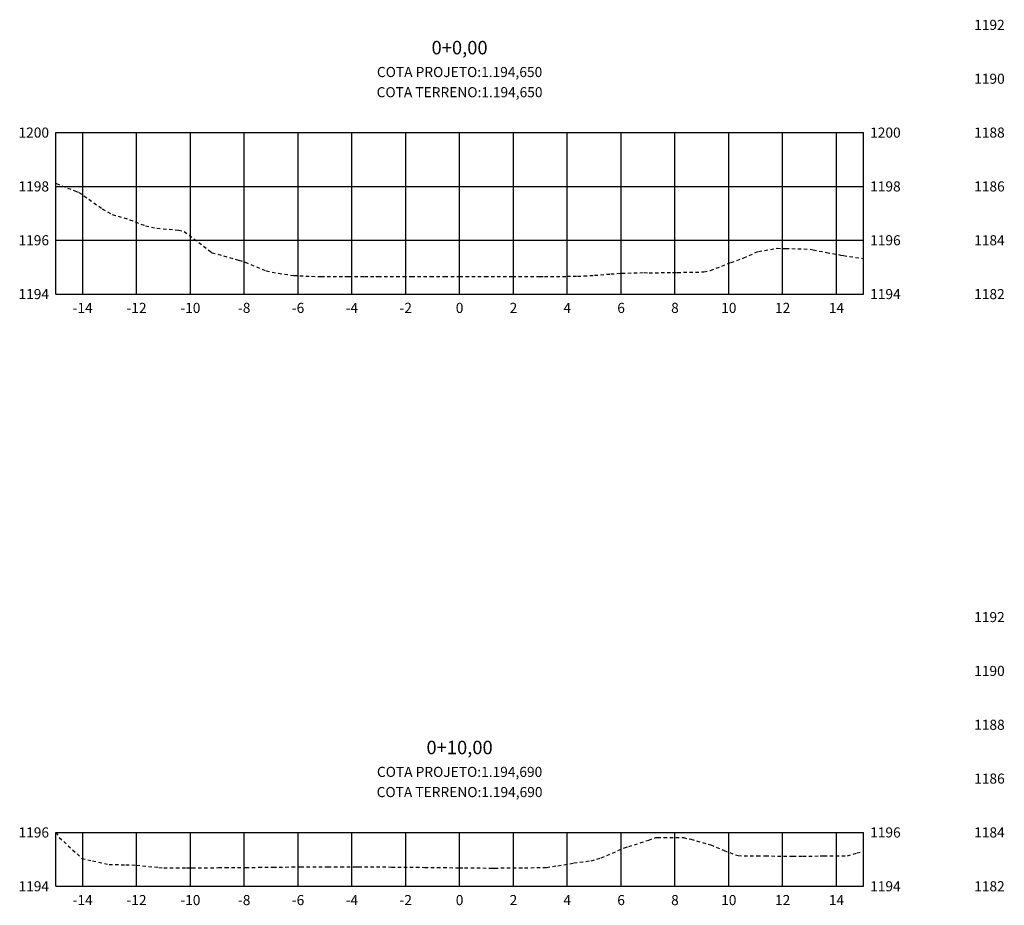
# Model space of a CAD drawing. Units: metres. Extents: x 612091 to 1225786, y 7788517 to 15581964.
# Drawn here: x 614972 to 615009, y 7790201 to 7790234 of the extents above; entities that cross this region are included whole.
import ezdxf

# ---------------------------------------------------------------- set-up
doc = ezdxf.new("R2010")
doc.units = ezdxf.units.M
doc.header["$LTSCALE"] = 2
doc.linetypes.add('HIDDEN', pattern=[0.375, 0.25, -0.125])
for name, color, linetype in [('F-SC-MALHA', 253, 'Continuous'), ('F-SC-MALHA-TXT', 8, 'Continuous'), ('F-SC-TERRENO', 1, 'HIDDEN')]:
    doc.layers.add(name, color=color, linetype=linetype)
doc.styles.add('SIMPLEX', font='simplex.shx')
doc.styles.get("Standard").update_dxf_attribs({"font": 'romans.shx'})

msp = doc.modelspace()

# ---------------------------------------------------------------- linework, layer by layer
at = {"layer": 'F-SC-MALHA', "color": 253, "linetype": 'Continuous', "lineweight": -3}
for p, q in [((614973.346, 7790229.58), (615003.346, 7790229.58)), ((614974.346, 7790223.58), (614974.346, 7790229.58)), ((614976.346, 7790223.58), (614976.346, 7790229.58)), ((614978.346, 7790223.58), (614978.346, 7790229.58)), ((614980.346, 7790223.58), (614980.346, 7790229.58)), ((614982.346, 7790223.58), (614982.346, 7790229.58)), ((614984.346, 7790223.58), (614984.346, 7790229.58)), ((614986.346, 7790223.58), (614986.346, 7790229.58)), ((614988.346, 7790223.58), (614988.346, 7790229.58)), ((614990.346, 7790223.58), (614990.346, 7790229.58)), ((614992.346, 7790223.58), (614992.346, 7790229.58)), ((614994.346, 7790223.58), (614994.346, 7790229.58)), ((614996.346, 7790223.58), (614996.346, 7790229.58)), ((614998.346, 7790223.58), (614998.346, 7790229.58)), ((615000.346, 7790223.58), (615000.346, 7790229.58)), ((615002.346, 7790223.58), (615002.346, 7790229.58)), ((614973.346, 7790227.58), (615003.346, 7790227.58)), ((614973.346, 7790225.58), (615003.346, 7790225.58)), ((614973.346, 7790223.58), (615003.346, 7790223.58)), ((614973.346, 7790203.58), (615003.346, 7790203.58)), ((614974.346, 7790201.58), (614974.346, 7790203.58)), ((614976.346, 7790201.58), (614976.346, 7790203.58)), ((614978.346, 7790201.58), (614978.346, 7790203.58)), ((614980.346, 7790201.58), (614980.346, 7790203.58)), ((614982.346, 7790201.58), (614982.346, 7790203.58)), ((614984.346, 7790201.58), (614984.346, 7790203.58)), ((614986.346, 7790201.58), (614986.346, 7790203.58)), ((614988.346, 7790201.58), (614988.346, 7790203.58)), ((614990.346, 7790201.58), (614990.346, 7790203.58)), ((614992.346, 7790201.58), (614992.346, 7790203.58)), ((614994.346, 7790201.58), (614994.346, 7790203.58)), ((614996.346, 7790201.58), (614996.346, 7790203.58)), ((614998.346, 7790201.58), (614998.346, 7790203.58)), ((615000.346, 7790201.58), (615000.346, 7790203.58)), ((615002.346, 7790201.58), (615002.346, 7790203.58)), ((614973.346, 7790201.58), (615003.346, 7790201.58))]:
    msp.add_line(p, q, dxfattribs=at)
at = {"layer": 'F-SC-MALHA', "color": 3, "linetype": 'Continuous', "lineweight": -3}
for p, q in [((614973.346, 7790223.58), (614973.346, 7790229.58)), ((614973.346, 7790229.58), (615003.346, 7790229.58)), ((615003.346, 7790223.58), (615003.346, 7790229.58)), ((614973.346, 7790223.58), (615003.346, 7790223.58)), ((614973.346, 7790201.58), (614973.346, 7790203.58)), ((614973.346, 7790203.58), (615003.346, 7790203.58)), ((615003.346, 7790201.58), (615003.346, 7790203.58)), ((614973.346, 7790201.58), (615003.346, 7790201.58))]:
    msp.add_line(p, q, dxfattribs=at)
at = {"layer": 'F-SC-MALHA-TXT', "color": 3, "linetype": 'Continuous', "lineweight": -3, "ltscale": 0.01}
for p, q in [((614988.346, 7790223.58), (614988.346, 7790229.58)), ((614988.346, 7790201.58), (614988.346, 7790203.58))]:
    msp.add_line(p, q, dxfattribs=at)
at = {"layer": 'F-SC-TERRENO', "color": 1, "linetype": 'HIDDEN', "lineweight": -3, "ltscale": 0.25}
for points in [[(614973.346, 7790227.696), (614973.367, 7790227.686), (614974.058, 7790227.412), (614974.207, 7790227.36), (614975.074, 7790226.753), (614975.442, 7790226.537), (614976.089, 7790226.343), (614976.677, 7790226.118), (614977.105, 7790226.023), (614977.912, 7790225.959), (614978.12, 7790225.909), (614979.088, 7790225.162), (614979.136, 7790225.126), (614979.147, 7790225.118), (614980.152, 7790224.838), (614980.381, 7790224.762), (614981.167, 7790224.444), (614981.616, 7790224.353), (614982.183, 7790224.271), (614982.851, 7790224.24), (614983.199, 7790224.231), (614984.086, 7790224.228), (614984.214, 7790224.228), (614984.809, 7790224.23), (614985.23, 7790224.23), (614985.321, 7790224.23), (614986.246, 7790224.232), (614986.556, 7790224.23), (614987.261, 7790224.23), (614987.79, 7790224.231), (614988.277, 7790224.23), (614988.346, 7790224.23), (614989.025, 7790224.234), (614989.292, 7790224.234), (614990.26, 7790224.234), (614990.308, 7790224.234), (614990.53, 7790224.233), (614991.324, 7790224.228), (614991.495, 7790224.228), (614992.339, 7790224.24), (614992.73, 7790224.241), (614993.355, 7790224.279), (614993.965, 7790224.327), (614994.371, 7790224.356), (614995.2, 7790224.378), (614995.386, 7790224.372), (614996.251, 7790224.381), (614996.402, 7790224.384), (614996.434, 7790224.384), (614997.418, 7790224.403), (614997.669, 7790224.458), (614998.433, 7790224.755), (614998.904, 7790224.922), (614999.449, 7790225.168), (615000.139, 7790225.282), (615000.464, 7790225.276), (615001.374, 7790225.249), (615001.48, 7790225.223), (615001.973, 7790225.128), (615002.496, 7790225.032), (615002.609, 7790225.012), (615003.346, 7790224.899)], [(614973.346, 7790203.575), (614973.474, 7790203.393), (614974.314, 7790202.616), (614974.709, 7790202.521), (614975.33, 7790202.394), (614975.943, 7790202.377), (614976.345, 7790202.366), (614977.178, 7790202.282), (614977.361, 7790202.263), (614978.207, 7790202.263), (614978.377, 7790202.263), (614978.413, 7790202.263), (614979.392, 7790202.272), (614979.648, 7790202.274), (614980.408, 7790202.279), (614980.883, 7790202.285), (614981.423, 7790202.292), (614982.118, 7790202.298), (614982.439, 7790202.301), (614983.352, 7790202.301), (614983.455, 7790202.301), (614983.928, 7790202.301), (614984.47, 7790202.301), (614984.587, 7790202.301), (614985.486, 7790202.3), (614985.822, 7790202.296), (614986.502, 7790202.289), (614987.057, 7790202.283), (614987.517, 7790202.275), (614988.292, 7790202.27), (614988.346, 7790202.27), (614988.533, 7790202.268), (614989.527, 7790202.257), (614989.548, 7790202.257), (614989.649, 7790202.258), (614990.564, 7790202.263), (614990.762, 7790202.267), (614991.58, 7790202.278), (614991.996, 7790202.345), (614992.595, 7790202.445), (614993.231, 7790202.531), (614993.611, 7790202.634), (614994.466, 7790203.006), (614994.627, 7790203.054), (614995.371, 7790203.298), (614995.642, 7790203.387), (614995.701, 7790203.387), (614996.658, 7790203.387), (614996.936, 7790203.325), (614997.674, 7790203.118), (614998.171, 7790202.908), (614998.689, 7790202.718), (614999.405, 7790202.713), (614999.705, 7790202.708), (615000.64, 7790202.697), (615000.72, 7790202.696), (615001.092, 7790202.7), (615001.736, 7790202.706), (615001.875, 7790202.707), (615002.752, 7790202.713), (615003.11, 7790202.82), (615003.346, 7790202.876)]]:
    msp.add_lwpolyline(points, dxfattribs=at)

# ---------------------------------------------------------------- texts
at = {"layer": 'F-SC-MALHA-TXT', "color": 3, "linetype": 'Continuous', "lineweight": -3, "style": 'SIMPLEX'}
for s, insert, char_height, attachment_point in [('{\\Fsimplex.shx|c0;\\C2;1192}', (615008.596, 7790233.58), 0.375, 6), ('0+0,00', (614988.346, 7790232.33), 0.5, 8), ('{\\Fsimplex.shx|c0;\\C2;1190}', (615008.596, 7790231.58), 0.375, 6), ('{\\Fsimplex.shx|c0;\\C2;1200}', (614973.096, 7790229.58), 0.375, 6), ('{\\Fsimplex.shx|c0;\\C2;1188}', (615008.596, 7790229.58), 0.375, 6), ('{\\Fsimplex.shx|c0;\\C2;1198}', (614973.096, 7790227.58), 0.375, 6), ('{\\Fsimplex.shx|c0;\\C2;1186}', (615008.596, 7790227.58), 0.375, 6), ('{\\Fsimplex.shx|c0;\\C2;1196}', (614973.096, 7790225.58), 0.375, 6), ('{\\Fsimplex.shx|c0;\\C2;1184}', (615008.596, 7790225.58), 0.375, 6), ('{\\Fsimplex.shx|c0;\\C2;1194}', (614973.096, 7790223.58), 0.375, 6), ('{\\Fsimplex.shx|c0;\\C2;1182}', (615008.596, 7790223.58), 0.375, 6), ('{\\Fsimplex.shx|c0;\\C2;-14}', (614974.346, 7790223.255), 0.375, 2), ('{\\Fsimplex.shx|c0;\\C2;-12}', (614976.346, 7790223.255), 0.375, 2), ('{\\Fsimplex.shx|c0;\\C2;-10}', (614978.346, 7790223.255), 0.375, 2), ('{\\Fsimplex.shx|c0;\\C2;-8}', (614980.346, 7790223.255), 0.375, 2), ('{\\Fsimplex.shx|c0;\\C2;-6}', (614982.346, 7790223.255), 0.375, 2), ('{\\Fsimplex.shx|c0;\\C2;-4}', (614984.346, 7790223.255), 0.375, 2), ('{\\Fsimplex.shx|c0;\\C2;-2}', (614986.346, 7790223.255), 0.375, 2), ('{\\Fsimplex.shx|c0;\\C2;0}', (614988.346, 7790223.255), 0.375, 2), ('{\\Fsimplex.shx|c0;\\C2;0}', (614988.346, 7790223.255), 0.375, 2), ('{\\Fsimplex.shx|c0;\\C2;2}', (614990.346, 7790223.255), 0.375, 2), ('{\\Fsimplex.shx|c0;\\C2;4}', (614992.346, 7790223.255), 0.375, 2), ('{\\Fsimplex.shx|c0;\\C2;6}', (614994.346, 7790223.255), 0.375, 2), ('{\\Fsimplex.shx|c0;\\C2;8}', (614996.346, 7790223.255), 0.375, 2), ('{\\Fsimplex.shx|c0;\\C2;10}', (614998.346, 7790223.255), 0.375, 2), ('{\\Fsimplex.shx|c0;\\C2;12}', (615000.346, 7790223.255), 0.375, 2), ('{\\Fsimplex.shx|c0;\\C2;14}', (615002.346, 7790223.255), 0.375, 2), ('{\\Fsimplex.shx|c0;\\C2;1192}', (615008.596, 7790211.58), 0.375, 6), ('{\\Fsimplex.shx|c0;\\C2;1190}', (615008.596, 7790209.58), 0.375, 6), ('{\\Fsimplex.shx|c0;\\C2;1188}', (615008.596, 7790207.58), 0.375, 6), ('0+10,00', (614988.346, 7790206.33), 0.5, 8), ('{\\Fsimplex.shx|c0;\\C2;1186}', (615008.596, 7790205.58), 0.375, 6), ('{\\Fsimplex.shx|c0;\\C2;1196}', (614973.096, 7790203.58), 0.375, 6), ('{\\Fsimplex.shx|c0;\\C2;1184}', (615008.596, 7790203.58), 0.375, 6), ('{\\Fsimplex.shx|c0;\\C2;1194}', (614973.096, 7790201.58), 0.375, 6), ('{\\Fsimplex.shx|c0;\\C2;1182}', (615008.596, 7790201.58), 0.375, 6), ('{\\Fsimplex.shx|c0;\\C2;-12}', (614976.346, 7790201.255), 0.375, 2), ('{\\Fsimplex.shx|c0;\\C2;-10}', (614978.346, 7790201.255), 0.375, 2), ('{\\Fsimplex.shx|c0;\\C2;-8}', (614980.346, 7790201.255), 0.375, 2), ('{\\Fsimplex.shx|c0;\\C2;-6}', (614982.346, 7790201.255), 0.375, 2), ('{\\Fsimplex.shx|c0;\\C2;-2}', (614986.346, 7790201.255), 0.375, 2), ('{\\Fsimplex.shx|c0;\\C2;0}', (614988.346, 7790201.255), 0.375, 2), ('{\\Fsimplex.shx|c0;\\C2;0}', (614988.346, 7790201.255), 0.375, 2), ('{\\Fsimplex.shx|c0;\\C2;2}', (614990.346, 7790201.255), 0.375, 2), ('{\\Fsimplex.shx|c0;\\C2;6}', (614994.346, 7790201.255), 0.375, 2), ('{\\Fsimplex.shx|c0;\\C2;8}', (614996.346, 7790201.255), 0.375, 2), ('{\\Fsimplex.shx|c0;\\C2;10}', (614998.346, 7790201.255), 0.375, 2), ('{\\Fsimplex.shx|c0;\\C2;12}', (615000.346, 7790201.255), 0.375, 2), ('{\\Fsimplex.shx|c0;\\C2;-14}', (614974.346, 7790201.255), 0.375, 2), ('{\\Fsimplex.shx|c0;\\C2;-4}', (614984.346, 7790201.255), 0.375, 2), ('{\\Fsimplex.shx|c0;\\C2;4}', (614992.346, 7790201.255), 0.375, 2), ('{\\Fsimplex.shx|c0;\\C2;14}', (615002.346, 7790201.255), 0.375, 2)]:
    msp.add_mtext(s, dxfattribs=dict(at, insert=insert, char_height=char_height, attachment_point=attachment_point))
at = {"layer": 'F-SC-MALHA-TXT', "color": 1, "linetype": 'Continuous', "lineweight": -3, "char_height": 0.375, "attachment_point": 5}
for s, insert in [('{\\C2;COTA PROJETO:1.194,650}', (614988.346, 7790231.83)), ('{\\C1;COTA TERRENO:1.194,650}', (614988.346, 7790231.08)), ('{\\C2;COTA PROJETO:1.194,690}', (614988.346, 7790205.83)), ('{\\C1;COTA TERRENO:1.194,690}', (614988.346, 7790205.08))]:
    msp.add_mtext(s, dxfattribs=dict(at, insert=insert))
at = {"layer": 'F-SC-MALHA-TXT', "color": 3, "linetype": 'Continuous', "lineweight": -3, "char_height": 0.375, "attachment_point": 4}
for s, insert in [('{\\Fsimplex.shx|c0;\\C2;1200}', (615003.596, 7790229.58)), ('{\\Fsimplex.shx|c0;\\C2;1198}', (615003.596, 7790227.58)), ('{\\Fsimplex.shx|c0;\\C2;1196}', (615003.596, 7790225.58)), ('{\\Fsimplex.shx|c0;\\C2;1194}', (615003.596, 7790223.58)), ('{\\Fsimplex.shx|c0;\\C2;1196}', (615003.596, 7790203.58)), ('{\\Fsimplex.shx|c0;\\C2;1194}', (615003.596, 7790201.58))]:
    msp.add_mtext(s, dxfattribs=dict(at, insert=insert))

doc.saveas('drawing.dxf')
